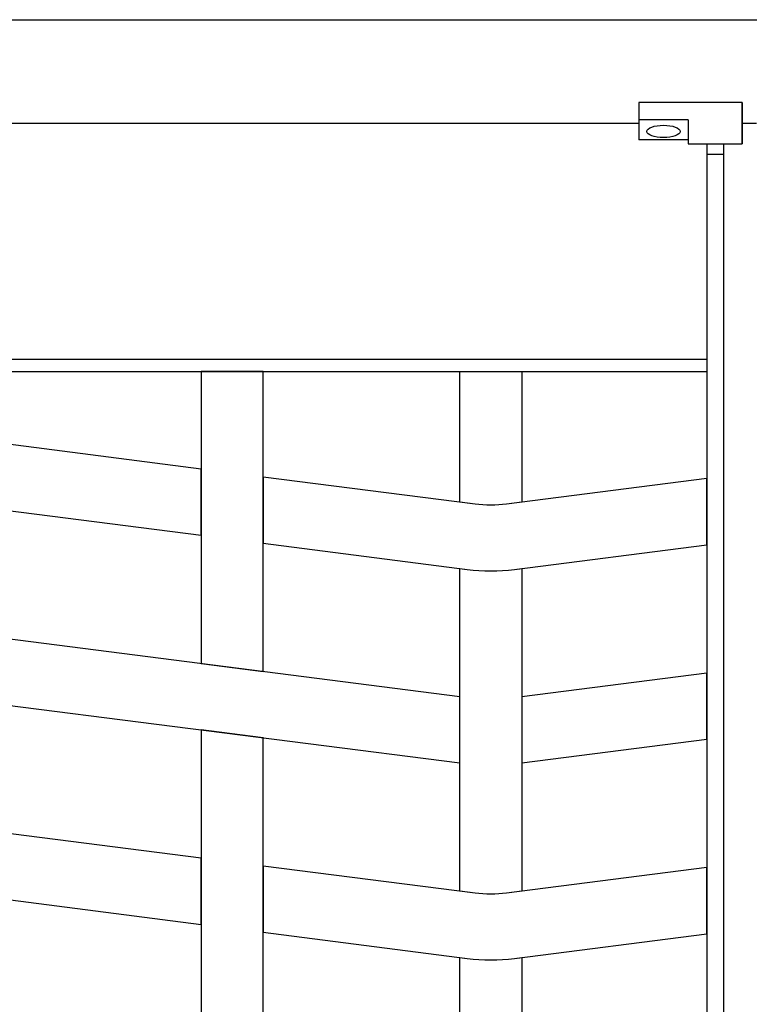
# Model space of a CAD drawing. Extents: x 1360.7 to 1378.2, y 224.4 to 231.
# Drawn here: x 1367.2 to 1367.5, y 225.5 to 226 of the extents above; entities that cross this region are included whole.
import ezdxf

# ---------------------------------------------------------------- set-up
doc = ezdxf.new("R2010")
doc.units = 0
doc.header["$MEASUREMENT"] = 0
doc.layers.add('TRENZA', color=7, linetype='CONTINUOUS')

msp = doc.modelspace()

# ---------------------------------------------------------------- linework, layer by layer
at = {"layer": 'TRENZA', "color": 7, "ltscale": 5}
for p, q in [((1366.01116, 225.99222), (1367.53616, 225.99222)), ((1366.01116, 225.99222), (1367.53616, 225.99222)), ((1366.01116, 225.99222), (1367.53616, 225.99222)), ((1366.01116, 225.99222), (1367.53616, 225.99222)), ((1366.01116, 225.99222), (1367.53616, 225.99222)), ((1366.01116, 225.99222), (1367.53616, 225.99222)), ((1366.01116, 225.99222), (1367.53616, 225.99222)), ((1366.01116, 225.99222), (1367.53616, 225.99222)), ((1366.01116, 225.99222), (1367.53616, 225.99222)), ((1366.01116, 225.99222), (1367.53616, 225.99222)), ((1366.01116, 225.99222), (1367.53616, 225.99222)), ((1366.01116, 225.99222), (1367.53616, 225.99222)), ((1367.51116, 225.99222), (1369.03616, 225.99222)), ((1367.51116, 225.99222), (1369.03616, 225.99222)), ((1367.51116, 225.99222), (1369.03616, 225.99222)), ((1367.51116, 225.99222), (1369.03616, 225.99222)), ((1367.51116, 225.99222), (1369.03616, 225.99222)), ((1367.51116, 225.99222), (1369.03616, 225.99222)), ((1367.51116, 225.99222), (1369.03616, 225.99222)), ((1367.51116, 225.99222), (1369.03616, 225.99222)), ((1367.51116, 225.99222), (1369.03616, 225.99222)), ((1367.51116, 225.99222), (1369.03616, 225.99222)), ((1367.51116, 225.99222), (1369.03616, 225.99222)), ((1367.51116, 225.99222), (1369.03616, 225.99222)), ((1367.47016, 225.95222), (1367.47016, 225.93422)), ((1367.47016, 225.95222), (1367.47016, 225.93422)), ((1367.52016, 225.95222), (1367.47016, 225.95222)), ((1367.52016, 225.95222), (1367.47016, 225.95222)), ((1367.47016, 225.95222), (1367.47016, 225.93422)), ((1367.47016, 225.95222), (1367.47016, 225.93422)), ((1367.52016, 225.95222), (1367.47016, 225.95222)), ((1367.47016, 225.95222), (1367.47016, 225.93422)), ((1367.47016, 225.95222), (1367.47016, 225.93422)), ((1367.52016, 225.95222), (1367.47016, 225.95222)), ((1367.47016, 225.95222), (1367.47016, 225.93422)), ((1367.47016, 225.95222), (1367.47016, 225.93422)), ((1367.52016, 225.95222), (1367.47016, 225.95222)), ((1367.47016, 225.95222), (1367.47016, 225.93422)), ((1367.47016, 225.95222), (1367.47016, 225.93422)), ((1367.52016, 225.95222), (1367.47016, 225.95222)), ((1367.47016, 225.95222), (1367.47016, 225.93422)), ((1367.47016, 225.95222), (1367.47016, 225.93422)), ((1367.52016, 225.95222), (1367.47016, 225.95222)), ((1367.47016, 225.95222), (1367.47016, 225.93422)), ((1367.47016, 225.95222), (1367.47016, 225.93422)), ((1367.52016, 225.95222), (1367.47016, 225.95222)), ((1367.47016, 225.95222), (1367.47016, 225.93422)), ((1367.47016, 225.95222), (1367.47016, 225.93422)), ((1367.52016, 225.95222), (1367.47016, 225.95222)), ((1367.47016, 225.95222), (1367.47016, 225.93422)), ((1367.47016, 225.95222), (1367.47016, 225.93422)), ((1367.52016, 225.95222), (1367.47016, 225.95222)), ((1367.47016, 225.95222), (1367.47016, 225.93422)), ((1367.47016, 225.95222), (1367.47016, 225.93422)), ((1367.52016, 225.95222), (1367.47016, 225.95222)), ((1367.47016, 225.95222), (1367.47016, 225.93422)), ((1367.47016, 225.95222), (1367.47016, 225.93422)), ((1367.52016, 225.95222), (1367.47016, 225.95222)), ((1367.47016, 225.95222), (1367.47016, 225.93422)), ((1367.47016, 225.95222), (1367.47016, 225.93422)), ((1367.52016, 225.95222), (1367.52016, 225.93222)), ((1367.52016, 225.93222), (1367.52016, 225.95222)), ((1367.52016, 225.93222), (1367.52016, 225.95222)), ((1367.52016, 225.95222), (1367.52016, 225.93222)), ((1367.52016, 225.93222), (1367.52016, 225.95222)), ((1367.52016, 225.95222), (1367.52016, 225.93222)), ((1367.52016, 225.93222), (1367.52016, 225.95222)), ((1367.52016, 225.95222), (1367.52016, 225.93222)), ((1367.52016, 225.93222), (1367.52016, 225.95222)), ((1367.52016, 225.95222), (1367.52016, 225.93222)), ((1367.52016, 225.93222), (1367.52016, 225.95222)), ((1367.52016, 225.95222), (1367.52016, 225.93222)), ((1367.52016, 225.93222), (1367.52016, 225.95222)), ((1367.52016, 225.95222), (1367.52016, 225.93222)), ((1367.52016, 225.93222), (1367.52016, 225.95222)), ((1367.52016, 225.95222), (1367.52016, 225.93222)), ((1367.52016, 225.93222), (1367.52016, 225.95222)), ((1367.52016, 225.95222), (1367.52016, 225.93222)), ((1367.52016, 225.93222), (1367.52016, 225.95222)), ((1367.52016, 225.95222), (1367.52016, 225.93222)), ((1367.52016, 225.93222), (1367.52016, 225.95222)), ((1367.52016, 225.95222), (1367.52016, 225.93222)), ((1367.52016, 225.93222), (1367.52016, 225.95222)), ((1367.52016, 225.95222), (1367.52016, 225.93222)), ((1367.49416, 225.94376), (1367.47016, 225.94376)), ((1367.49416, 225.94376), (1367.47016, 225.94376)), ((1367.49416, 225.94376), (1367.47016, 225.94376)), ((1367.49416, 225.94376), (1367.47016, 225.94376)), ((1367.49416, 225.94376), (1367.47016, 225.94376)), ((1367.49416, 225.94376), (1367.47016, 225.94376)), ((1367.49416, 225.94376), (1367.47016, 225.94376)), ((1367.49416, 225.94376), (1367.47016, 225.94376)), ((1367.49416, 225.94376), (1367.47016, 225.94376)), ((1367.49416, 225.94376), (1367.47016, 225.94376)), ((1367.49416, 225.94376), (1367.47016, 225.94376)), ((1367.49416, 225.94376), (1367.47016, 225.94376)), ((1367.49416, 225.94376), (1367.49416, 225.93222)), ((1367.49416, 225.94376), (1367.49416, 225.93222)), ((1367.49416, 225.94376), (1367.49416, 225.93222)), ((1367.49416, 225.94376), (1367.49416, 225.93222)), ((1367.49416, 225.94376), (1367.49416, 225.93222)), ((1367.49416, 225.94376), (1367.49416, 225.93222)), ((1367.49416, 225.94376), (1367.49416, 225.93222)), ((1367.49416, 225.94376), (1367.49416, 225.93222)), ((1367.49416, 225.94376), (1367.49416, 225.93222)), ((1367.49416, 225.94376), (1367.49416, 225.93222)), ((1367.49416, 225.94376), (1367.49416, 225.93222)), ((1367.49416, 225.94376), (1367.49416, 225.93222)), ((1366.07716, 225.94222), (1367.47016, 225.94222)), ((1366.07716, 225.94222), (1367.47016, 225.94222)), ((1366.07716, 225.94222), (1367.47016, 225.94222)), ((1366.07716, 225.94222), (1367.47016, 225.94222)), ((1366.07716, 225.94222), (1367.47016, 225.94222)), ((1366.07716, 225.94222), (1367.47016, 225.94222)), ((1366.07716, 225.94222), (1367.47016, 225.94222)), ((1366.07716, 225.94222), (1367.47016, 225.94222)), ((1366.07716, 225.94222), (1367.47016, 225.94222)), ((1366.07716, 225.94222), (1367.47016, 225.94222)), ((1366.07716, 225.94222), (1367.47016, 225.94222)), ((1366.07716, 225.94222), (1367.47016, 225.94222)), ((1367.52016, 225.94222), (1367.52716, 225.94222)), ((1367.52016, 225.94222), (1367.52716, 225.94222)), ((1367.52016, 225.94222), (1367.52716, 225.94222)), ((1367.52016, 225.94222), (1367.52716, 225.94222)), ((1367.52016, 225.94222), (1367.52716, 225.94222)), ((1367.52016, 225.94222), (1367.52716, 225.94222)), ((1367.52016, 225.94222), (1367.52716, 225.94222)), ((1367.52016, 225.94222), (1367.52716, 225.94222)), ((1367.52016, 225.94222), (1367.52716, 225.94222)), ((1367.49416, 225.93422), (1367.47016, 225.93422)), ((1367.49416, 225.93422), (1367.47016, 225.93422)), ((1367.49416, 225.93422), (1367.47016, 225.93422)), ((1367.49416, 225.93422), (1367.47016, 225.93422)), ((1367.49416, 225.93422), (1367.47016, 225.93422)), ((1367.49416, 225.93422), (1367.47016, 225.93422)), ((1367.49416, 225.93422), (1367.47016, 225.93422)), ((1367.49416, 225.93422), (1367.47016, 225.93422)), ((1367.49416, 225.93422), (1367.47016, 225.93422)), ((1367.49416, 225.93422), (1367.47016, 225.93422)), ((1367.49416, 225.93422), (1367.47016, 225.93422)), ((1367.49416, 225.93422), (1367.47016, 225.93422)), ((1367.49416, 225.93222), (1367.52016, 225.93222)), ((1367.49416, 225.93222), (1367.52016, 225.93222)), ((1367.49416, 225.93222), (1367.52016, 225.93222)), ((1367.49416, 225.93222), (1367.52016, 225.93222)), ((1367.49416, 225.93222), (1367.52016, 225.93222)), ((1367.49416, 225.93222), (1367.52016, 225.93222)), ((1367.49416, 225.93222), (1367.52016, 225.93222)), ((1367.49416, 225.93222), (1367.52016, 225.93222)), ((1367.49416, 225.93222), (1367.52016, 225.93222)), ((1367.49416, 225.93222), (1367.52016, 225.93222)), ((1367.49416, 225.93222), (1367.52016, 225.93222)), ((1367.49416, 225.93222), (1367.52016, 225.93222)), ((1367.50316, 225.93222), (1367.50316, 225.01022)), ((1367.50316, 225.93222), (1367.50316, 225.01022)), ((1367.50316, 225.93222), (1367.50316, 225.01022)), ((1367.50316, 225.93222), (1367.50316, 225.01022)), ((1367.50316, 225.93222), (1367.50316, 225.01022)), ((1367.50316, 225.93222), (1367.50316, 225.01022)), ((1367.50316, 225.93222), (1367.50316, 225.01022)), ((1367.50316, 225.93222), (1367.50316, 225.01022)), ((1367.50316, 225.93222), (1367.50316, 225.01022)), ((1367.50316, 225.93222), (1367.50316, 225.01022)), ((1367.50316, 225.93222), (1367.50316, 225.01022)), ((1367.50316, 225.93222), (1367.50316, 225.01022)), ((1367.51116, 225.93222), (1367.51116, 225.01022)), ((1367.51116, 225.93222), (1367.51116, 225.01022)), ((1367.51116, 225.93222), (1367.51116, 225.01022)), ((1367.51116, 225.93222), (1367.51116, 225.01022)), ((1367.51116, 225.93222), (1367.51116, 225.01022)), ((1367.51116, 225.93222), (1367.51116, 225.01022)), ((1367.51116, 225.93222), (1367.51116, 225.01022)), ((1367.51116, 225.93222), (1367.51116, 225.01022)), ((1367.51116, 225.93222), (1367.51116, 225.01022)), ((1367.51116, 225.93222), (1367.51116, 225.01022)), ((1367.51116, 225.93222), (1367.51116, 225.01022)), ((1367.51116, 225.93222), (1367.51116, 225.01022)), ((1367.50316, 225.92722), (1367.51116, 225.92722)), ((1367.50316, 225.92722), (1367.51116, 225.92722)), ((1367.50316, 225.92722), (1367.51116, 225.92722)), ((1367.50316, 225.92722), (1367.51116, 225.92722)), ((1367.50316, 225.92722), (1367.51116, 225.92722)), ((1367.50316, 225.92722), (1367.51116, 225.92722)), ((1367.50316, 225.92722), (1367.51116, 225.92722)), ((1367.50316, 225.92722), (1367.51116, 225.92722)), ((1367.50316, 225.92722), (1367.51116, 225.92722)), ((1367.50316, 225.92722), (1367.51116, 225.92722)), ((1367.50316, 225.92722), (1367.51116, 225.92722)), ((1367.50316, 225.92722), (1367.51116, 225.92722)), ((1366.04416, 225.82822), (1367.50316, 225.82822)), ((1366.04416, 225.82822), (1367.50316, 225.82822)), ((1366.04416, 225.82822), (1367.50316, 225.82822)), ((1366.04416, 225.82822), (1367.50316, 225.82822)), ((1366.04416, 225.82822), (1367.50316, 225.82822)), ((1366.04416, 225.82822), (1367.50316, 225.82822)), ((1366.04416, 225.82822), (1367.50316, 225.82822)), ((1366.04416, 225.82822), (1367.50316, 225.82822)), ((1366.04416, 225.82822), (1367.50316, 225.82822)), ((1366.04416, 225.82822), (1367.50316, 225.82822)), ((1366.04416, 225.82822), (1367.50316, 225.82822)), ((1366.04416, 225.82822), (1367.50316, 225.82822)), ((1366.04416, 225.82222), (1367.50316, 225.82222)), ((1366.04416, 225.82222), (1367.50316, 225.82222)), ((1366.04416, 225.82222), (1367.50316, 225.82222)), ((1366.04416, 225.82222), (1367.50316, 225.82222)), ((1366.04416, 225.82222), (1367.50316, 225.82222)), ((1366.04416, 225.82222), (1367.50316, 225.82222)), ((1366.04416, 225.82222), (1367.50316, 225.82222)), ((1366.04416, 225.82222), (1367.50316, 225.82222)), ((1366.04416, 225.82222), (1367.50316, 225.82222)), ((1366.04416, 225.82222), (1367.50316, 225.82222)), ((1366.04416, 225.82222), (1367.50316, 225.82222)), ((1366.04416, 225.82222), (1367.50316, 225.82222))]:
    msp.add_line(p, q, dxfattribs=at)
for points in [[(1367.25866, 225.82222), (1367.25866, 225.68106), (1367.28866, 225.67722), (1367.28866, 225.82222), (1367.25866, 225.82222)], [(1367.25866, 225.82222), (1367.25866, 225.68106), (1367.28866, 225.67722), (1367.28866, 225.82222), (1367.25866, 225.82222)], [(1367.25866, 225.82222), (1367.25866, 225.68106), (1367.28866, 225.67722), (1367.28866, 225.82222), (1367.25866, 225.82222)], [(1367.25866, 225.82222), (1367.25866, 225.68106), (1367.28866, 225.67722), (1367.28866, 225.82222), (1367.25866, 225.82222)], [(1367.25866, 225.82222), (1367.25866, 225.68106), (1367.28866, 225.67722), (1367.28866, 225.82222), (1367.25866, 225.82222)], [(1367.25866, 225.82222), (1367.25866, 225.68106), (1367.28866, 225.67722), (1367.28866, 225.82222), (1367.25866, 225.82222)], [(1367.25866, 225.82222), (1367.25866, 225.68106), (1367.28866, 225.67722), (1367.28866, 225.82222), (1367.25866, 225.82222)], [(1367.25866, 225.82222), (1367.25866, 225.68106), (1367.28866, 225.67722), (1367.28866, 225.82222), (1367.25866, 225.82222)], [(1367.25866, 225.82222), (1367.25866, 225.68106), (1367.28866, 225.67722), (1367.28866, 225.82222), (1367.25866, 225.82222)], [(1367.25866, 225.82222), (1367.25866, 225.68106), (1367.28866, 225.67722), (1367.28866, 225.82222), (1367.25866, 225.82222)], [(1367.25866, 225.82222), (1367.25866, 225.68106), (1367.28866, 225.67722), (1367.28866, 225.82222), (1367.25866, 225.82222)], [(1367.25866, 225.82222), (1367.25866, 225.68106), (1367.28866, 225.67722), (1367.28866, 225.82222), (1367.25866, 225.82222)], [(1367.50316, 225.67652), (1367.41366, 225.66506), (1367.41366, 225.63306), (1367.50316, 225.64452), (1367.50316, 225.67652)], [(1367.50316, 225.67652), (1367.41366, 225.66506), (1367.41366, 225.63306), (1367.50316, 225.64452), (1367.50316, 225.67652)], [(1367.50316, 225.67652), (1367.41366, 225.66506), (1367.41366, 225.63306), (1367.50316, 225.64452), (1367.50316, 225.67652)], [(1367.50316, 225.67652), (1367.41366, 225.66506), (1367.41366, 225.63306), (1367.50316, 225.64452), (1367.50316, 225.67652)], [(1367.50316, 225.67652), (1367.41366, 225.66506), (1367.41366, 225.63306), (1367.50316, 225.64452), (1367.50316, 225.67652)], [(1367.50316, 225.67652), (1367.41366, 225.66506), (1367.41366, 225.63306), (1367.50316, 225.64452), (1367.50316, 225.67652)], [(1367.50316, 225.67652), (1367.41366, 225.66506), (1367.41366, 225.63306), (1367.50316, 225.64452), (1367.50316, 225.67652)], [(1367.50316, 225.67652), (1367.41366, 225.66506), (1367.41366, 225.63306), (1367.50316, 225.64452), (1367.50316, 225.67652)], [(1367.50316, 225.67652), (1367.41366, 225.66506), (1367.41366, 225.63306), (1367.50316, 225.64452), (1367.50316, 225.67652)], [(1367.50316, 225.67652), (1367.41366, 225.66506), (1367.41366, 225.63306), (1367.50316, 225.64452), (1367.50316, 225.67652)], [(1367.50316, 225.67652), (1367.41366, 225.66506), (1367.41366, 225.63306), (1367.50316, 225.64452), (1367.50316, 225.67652)], [(1367.50316, 225.67652), (1367.41366, 225.66506), (1367.41366, 225.63306), (1367.50316, 225.64452), (1367.50316, 225.67652)], [(1367.28866, 225.48922), (1367.28866, 225.64522), (1367.25866, 225.64906), (1367.25866, 225.49306)], [(1367.28866, 225.48922), (1367.28866, 225.64522), (1367.25866, 225.64906), (1367.25866, 225.49306)], [(1367.28866, 225.48922), (1367.28866, 225.64522), (1367.25866, 225.64906), (1367.25866, 225.49306)], [(1367.28866, 225.48922), (1367.28866, 225.64522), (1367.25866, 225.64906), (1367.25866, 225.49306)], [(1367.28866, 225.48922), (1367.28866, 225.64522), (1367.25866, 225.64906), (1367.25866, 225.49306)], [(1367.28866, 225.48922), (1367.28866, 225.64522), (1367.25866, 225.64906), (1367.25866, 225.49306)], [(1367.28866, 225.48922), (1367.28866, 225.64522), (1367.25866, 225.64906), (1367.25866, 225.49306)], [(1367.28866, 225.48922), (1367.28866, 225.64522), (1367.25866, 225.64906), (1367.25866, 225.49306)], [(1367.28866, 225.48922), (1367.28866, 225.64522), (1367.25866, 225.64906), (1367.25866, 225.49306)], [(1367.28866, 225.48922), (1367.28866, 225.64522), (1367.25866, 225.64906), (1367.25866, 225.49306)], [(1367.28866, 225.48922), (1367.28866, 225.64522), (1367.25866, 225.64906), (1367.25866, 225.49306)], [(1367.28866, 225.48922), (1367.28866, 225.64522), (1367.25866, 225.64906), (1367.25866, 225.49306)]]:
    msp.add_lwpolyline(points, dxfattribs=at)
for points in [[(1367.38366, 225.82222), (1367.41366, 225.82222), (1367.41366, 225.75906), (1367.40627, 225.75812, -0.06374), (1367.39104, 225.75812), (1367.38366, 225.75906), (1367.38366, 225.82222)], [(1367.38366, 225.82222), (1367.41366, 225.82222), (1367.41366, 225.75906), (1367.40627, 225.75812, -0.06374), (1367.39104, 225.75812), (1367.38366, 225.75906), (1367.38366, 225.82222)], [(1367.38366, 225.82222), (1367.41366, 225.82222), (1367.41366, 225.75906), (1367.40627, 225.75812, -0.06374), (1367.39104, 225.75812), (1367.38366, 225.75906), (1367.38366, 225.82222)], [(1367.38366, 225.82222), (1367.41366, 225.82222), (1367.41366, 225.75906), (1367.40627, 225.75812, -0.06374), (1367.39104, 225.75812), (1367.38366, 225.75906), (1367.38366, 225.82222)], [(1367.38366, 225.82222), (1367.41366, 225.82222), (1367.41366, 225.75906), (1367.40627, 225.75812, -0.06374), (1367.39104, 225.75812), (1367.38366, 225.75906), (1367.38366, 225.82222)], [(1367.38366, 225.82222), (1367.41366, 225.82222), (1367.41366, 225.75906), (1367.40627, 225.75812, -0.06374), (1367.39104, 225.75812), (1367.38366, 225.75906), (1367.38366, 225.82222)], [(1367.38366, 225.82222), (1367.41366, 225.82222), (1367.41366, 225.75906), (1367.40627, 225.75812, -0.06374), (1367.39104, 225.75812), (1367.38366, 225.75906), (1367.38366, 225.82222)], [(1367.38366, 225.82222), (1367.41366, 225.82222), (1367.41366, 225.75906), (1367.40627, 225.75812, -0.06374), (1367.39104, 225.75812), (1367.38366, 225.75906), (1367.38366, 225.82222)], [(1367.38366, 225.82222), (1367.41366, 225.82222), (1367.41366, 225.75906), (1367.40627, 225.75812, -0.06374), (1367.39104, 225.75812), (1367.38366, 225.75906), (1367.38366, 225.82222)], [(1367.38366, 225.82222), (1367.41366, 225.82222), (1367.41366, 225.75906), (1367.40627, 225.75812, -0.06374), (1367.39104, 225.75812), (1367.38366, 225.75906), (1367.38366, 225.82222)], [(1367.38366, 225.82222), (1367.41366, 225.82222), (1367.41366, 225.75906), (1367.40627, 225.75812, -0.06374), (1367.39104, 225.75812), (1367.38366, 225.75906), (1367.38366, 225.82222)], [(1367.38366, 225.82222), (1367.41366, 225.82222), (1367.41366, 225.75906), (1367.40627, 225.75812, -0.06374), (1367.39104, 225.75812), (1367.38366, 225.75906), (1367.38366, 225.82222)], [(1367.50316, 225.77052), (1367.40627, 225.75812, -0.06374), (1367.39104, 225.75812), (1367.28866, 225.77122), (1367.28866, 225.73922), (1367.38723, 225.72661, 0.06374), (1367.41008, 225.72661), (1367.50316, 225.73852), (1367.50316, 225.77052)], [(1367.50316, 225.77052), (1367.40627, 225.75812, -0.06374), (1367.39104, 225.75812), (1367.28866, 225.77122), (1367.28866, 225.73922), (1367.38723, 225.72661, 0.06374), (1367.41008, 225.72661), (1367.50316, 225.73852), (1367.50316, 225.77052)], [(1367.50316, 225.77052), (1367.40627, 225.75812, -0.06374), (1367.39104, 225.75812), (1367.28866, 225.77122), (1367.28866, 225.73922), (1367.38723, 225.72661, 0.06374), (1367.41008, 225.72661), (1367.50316, 225.73852), (1367.50316, 225.77052)], [(1367.50316, 225.77052), (1367.40627, 225.75812, -0.06374), (1367.39104, 225.75812), (1367.28866, 225.77122), (1367.28866, 225.73922), (1367.38723, 225.72661, 0.06374), (1367.41008, 225.72661), (1367.50316, 225.73852), (1367.50316, 225.77052)], [(1367.50316, 225.77052), (1367.40627, 225.75812, -0.06374), (1367.39104, 225.75812), (1367.28866, 225.77122), (1367.28866, 225.73922), (1367.38723, 225.72661, 0.06374), (1367.41008, 225.72661), (1367.50316, 225.73852), (1367.50316, 225.77052)], [(1367.50316, 225.77052), (1367.40627, 225.75812, -0.06374), (1367.39104, 225.75812), (1367.28866, 225.77122), (1367.28866, 225.73922), (1367.38723, 225.72661, 0.06374), (1367.41008, 225.72661), (1367.50316, 225.73852), (1367.50316, 225.77052)], [(1367.50316, 225.77052), (1367.40627, 225.75812, -0.06374), (1367.39104, 225.75812), (1367.28866, 225.77122), (1367.28866, 225.73922), (1367.38723, 225.72661, 0.06374), (1367.41008, 225.72661), (1367.50316, 225.73852), (1367.50316, 225.77052)], [(1367.50316, 225.77052), (1367.40627, 225.75812, -0.06374), (1367.39104, 225.75812), (1367.28866, 225.77122), (1367.28866, 225.73922), (1367.38723, 225.72661, 0.06374), (1367.41008, 225.72661), (1367.50316, 225.73852), (1367.50316, 225.77052)], [(1367.50316, 225.77052), (1367.40627, 225.75812, -0.06374), (1367.39104, 225.75812), (1367.28866, 225.77122), (1367.28866, 225.73922), (1367.38723, 225.72661, 0.06374), (1367.41008, 225.72661), (1367.50316, 225.73852), (1367.50316, 225.77052)], [(1367.50316, 225.77052), (1367.40627, 225.75812, -0.06374), (1367.39104, 225.75812), (1367.28866, 225.77122), (1367.28866, 225.73922), (1367.38723, 225.72661, 0.06374), (1367.41008, 225.72661), (1367.50316, 225.73852), (1367.50316, 225.77052)], [(1367.50316, 225.77052), (1367.40627, 225.75812, -0.06374), (1367.39104, 225.75812), (1367.28866, 225.77122), (1367.28866, 225.73922), (1367.38723, 225.72661, 0.06374), (1367.41008, 225.72661), (1367.50316, 225.73852), (1367.50316, 225.77052)], [(1367.50316, 225.77052), (1367.40627, 225.75812, -0.06374), (1367.39104, 225.75812), (1367.28866, 225.77122), (1367.28866, 225.73922), (1367.38723, 225.72661, 0.06374), (1367.41008, 225.72661), (1367.50316, 225.73852), (1367.50316, 225.77052)], [(1367.50316, 225.58252), (1367.40627, 225.57012, -0.06374), (1367.39104, 225.57012), (1367.28866, 225.58322), (1367.28866, 225.55122), (1367.38723, 225.53861, 0.06374), (1367.41008, 225.53861), (1367.50316, 225.55052), (1367.50316, 225.58252)], [(1367.50316, 225.58252), (1367.40627, 225.57012, -0.06374), (1367.39104, 225.57012), (1367.28866, 225.58322), (1367.28866, 225.55122), (1367.38723, 225.53861, 0.06374), (1367.41008, 225.53861), (1367.50316, 225.55052), (1367.50316, 225.58252)], [(1367.50316, 225.58252), (1367.40627, 225.57012, -0.06374), (1367.39104, 225.57012), (1367.28866, 225.58322), (1367.28866, 225.55122), (1367.38723, 225.53861, 0.06374), (1367.41008, 225.53861), (1367.50316, 225.55052), (1367.50316, 225.58252)], [(1367.50316, 225.58252), (1367.40627, 225.57012, -0.06374), (1367.39104, 225.57012), (1367.28866, 225.58322), (1367.28866, 225.55122), (1367.38723, 225.53861, 0.06374), (1367.41008, 225.53861), (1367.50316, 225.55052), (1367.50316, 225.58252)], [(1367.50316, 225.58252), (1367.40627, 225.57012, -0.06374), (1367.39104, 225.57012), (1367.28866, 225.58322), (1367.28866, 225.55122), (1367.38723, 225.53861, 0.06374), (1367.41008, 225.53861), (1367.50316, 225.55052), (1367.50316, 225.58252)], [(1367.50316, 225.58252), (1367.40627, 225.57012, -0.06374), (1367.39104, 225.57012), (1367.28866, 225.58322), (1367.28866, 225.55122), (1367.38723, 225.53861, 0.06374), (1367.41008, 225.53861), (1367.50316, 225.55052), (1367.50316, 225.58252)], [(1367.50316, 225.58252), (1367.40627, 225.57012, -0.06374), (1367.39104, 225.57012), (1367.28866, 225.58322), (1367.28866, 225.55122), (1367.38723, 225.53861, 0.06374), (1367.41008, 225.53861), (1367.50316, 225.55052), (1367.50316, 225.58252)], [(1367.50316, 225.58252), (1367.40627, 225.57012, -0.06374), (1367.39104, 225.57012), (1367.28866, 225.58322), (1367.28866, 225.55122), (1367.38723, 225.53861, 0.06374), (1367.41008, 225.53861), (1367.50316, 225.55052), (1367.50316, 225.58252)], [(1367.50316, 225.58252), (1367.40627, 225.57012, -0.06374), (1367.39104, 225.57012), (1367.28866, 225.58322), (1367.28866, 225.55122), (1367.38723, 225.53861, 0.06374), (1367.41008, 225.53861), (1367.50316, 225.55052), (1367.50316, 225.58252)], [(1367.50316, 225.58252), (1367.40627, 225.57012, -0.06374), (1367.39104, 225.57012), (1367.28866, 225.58322), (1367.28866, 225.55122), (1367.38723, 225.53861, 0.06374), (1367.41008, 225.53861), (1367.50316, 225.55052), (1367.50316, 225.58252)], [(1367.50316, 225.58252), (1367.40627, 225.57012, -0.06374), (1367.39104, 225.57012), (1367.28866, 225.58322), (1367.28866, 225.55122), (1367.38723, 225.53861, 0.06374), (1367.41008, 225.53861), (1367.50316, 225.55052), (1367.50316, 225.58252)], [(1367.50316, 225.58252), (1367.40627, 225.57012, -0.06374), (1367.39104, 225.57012), (1367.28866, 225.58322), (1367.28866, 225.55122), (1367.38723, 225.53861, 0.06374), (1367.41008, 225.53861), (1367.50316, 225.55052), (1367.50316, 225.58252)], [(1367.41366, 225.12222), (1367.38366, 225.12222), (1367.38366, 225.53906), (1367.38723, 225.53861, 0.06374), (1367.41008, 225.53861), (1367.41366, 225.53906), (1367.41366, 225.12222)], [(1367.41366, 225.12222), (1367.38366, 225.12222), (1367.38366, 225.53906), (1367.38723, 225.53861, 0.06374), (1367.41008, 225.53861), (1367.41366, 225.53906), (1367.41366, 225.12222)], [(1367.41366, 225.12222), (1367.38366, 225.12222), (1367.38366, 225.53906), (1367.38723, 225.53861, 0.06374), (1367.41008, 225.53861), (1367.41366, 225.53906), (1367.41366, 225.12222)], [(1367.41366, 225.12222), (1367.38366, 225.12222), (1367.38366, 225.53906), (1367.38723, 225.53861, 0.06374), (1367.41008, 225.53861), (1367.41366, 225.53906), (1367.41366, 225.12222)], [(1367.41366, 225.12222), (1367.38366, 225.12222), (1367.38366, 225.53906), (1367.38723, 225.53861, 0.06374), (1367.41008, 225.53861), (1367.41366, 225.53906), (1367.41366, 225.12222)], [(1367.41366, 225.12222), (1367.38366, 225.12222), (1367.38366, 225.53906), (1367.38723, 225.53861, 0.06374), (1367.41008, 225.53861), (1367.41366, 225.53906), (1367.41366, 225.12222)], [(1367.41366, 225.12222), (1367.38366, 225.12222), (1367.38366, 225.53906), (1367.38723, 225.53861, 0.06374), (1367.41008, 225.53861), (1367.41366, 225.53906), (1367.41366, 225.12222)], [(1367.41366, 225.12222), (1367.38366, 225.12222), (1367.38366, 225.53906), (1367.38723, 225.53861, 0.06374), (1367.41008, 225.53861), (1367.41366, 225.53906), (1367.41366, 225.12222)], [(1367.41366, 225.12222), (1367.38366, 225.12222), (1367.38366, 225.53906), (1367.38723, 225.53861, 0.06374), (1367.41008, 225.53861), (1367.41366, 225.53906), (1367.41366, 225.12222)], [(1367.41366, 225.12222), (1367.38366, 225.12222), (1367.38366, 225.53906), (1367.38723, 225.53861, 0.06374), (1367.41008, 225.53861), (1367.41366, 225.53906), (1367.41366, 225.12222)], [(1367.41366, 225.12222), (1367.38366, 225.12222), (1367.38366, 225.53906), (1367.38723, 225.53861, 0.06374), (1367.41008, 225.53861), (1367.41366, 225.53906), (1367.41366, 225.12222)], [(1367.41366, 225.12222), (1367.38366, 225.12222), (1367.38366, 225.53906), (1367.38723, 225.53861, 0.06374), (1367.41008, 225.53861), (1367.41366, 225.53906), (1367.41366, 225.12222)]]:
    msp.add_lwpolyline(points, format="xyb", dxfattribs=at)
for points in [[(1367.03866, 225.74306), (1367.14104, 225.75617, -0.06374), (1367.15627, 225.75617), (1367.25866, 225.74306), (1367.25866, 225.77506), (1367.16008, 225.78768, 0.06374), (1367.13723, 225.78768), (1367.03866, 225.77506)], [(1367.03866, 225.74306), (1367.14104, 225.75617, -0.06374), (1367.15627, 225.75617), (1367.25866, 225.74306), (1367.25866, 225.77506), (1367.16008, 225.78768, 0.06374), (1367.13723, 225.78768), (1367.03866, 225.77506)], [(1367.03866, 225.74306), (1367.14104, 225.75617, -0.06374), (1367.15627, 225.75617), (1367.25866, 225.74306), (1367.25866, 225.77506), (1367.16008, 225.78768, 0.06374), (1367.13723, 225.78768), (1367.03866, 225.77506)], [(1367.03866, 225.74306), (1367.14104, 225.75617, -0.06374), (1367.15627, 225.75617), (1367.25866, 225.74306), (1367.25866, 225.77506), (1367.16008, 225.78768, 0.06374), (1367.13723, 225.78768), (1367.03866, 225.77506)], [(1367.03866, 225.74306), (1367.14104, 225.75617, -0.06374), (1367.15627, 225.75617), (1367.25866, 225.74306), (1367.25866, 225.77506), (1367.16008, 225.78768, 0.06374), (1367.13723, 225.78768), (1367.03866, 225.77506)], [(1367.03866, 225.74306), (1367.14104, 225.75617, -0.06374), (1367.15627, 225.75617), (1367.25866, 225.74306), (1367.25866, 225.77506), (1367.16008, 225.78768, 0.06374), (1367.13723, 225.78768), (1367.03866, 225.77506)], [(1367.03866, 225.74306), (1367.14104, 225.75617, -0.06374), (1367.15627, 225.75617), (1367.25866, 225.74306), (1367.25866, 225.77506), (1367.16008, 225.78768, 0.06374), (1367.13723, 225.78768), (1367.03866, 225.77506)], [(1367.03866, 225.74306), (1367.14104, 225.75617, -0.06374), (1367.15627, 225.75617), (1367.25866, 225.74306), (1367.25866, 225.77506), (1367.16008, 225.78768, 0.06374), (1367.13723, 225.78768), (1367.03866, 225.77506)], [(1367.03866, 225.74306), (1367.14104, 225.75617, -0.06374), (1367.15627, 225.75617), (1367.25866, 225.74306), (1367.25866, 225.77506), (1367.16008, 225.78768, 0.06374), (1367.13723, 225.78768), (1367.03866, 225.77506)], [(1367.03866, 225.74306), (1367.14104, 225.75617, -0.06374), (1367.15627, 225.75617), (1367.25866, 225.74306), (1367.25866, 225.77506), (1367.16008, 225.78768, 0.06374), (1367.13723, 225.78768), (1367.03866, 225.77506)], [(1367.03866, 225.74306), (1367.14104, 225.75617, -0.06374), (1367.15627, 225.75617), (1367.25866, 225.74306), (1367.25866, 225.77506), (1367.16008, 225.78768, 0.06374), (1367.13723, 225.78768), (1367.03866, 225.77506)], [(1367.03866, 225.74306), (1367.14104, 225.75617, -0.06374), (1367.15627, 225.75617), (1367.25866, 225.74306), (1367.25866, 225.77506), (1367.16008, 225.78768, 0.06374), (1367.13723, 225.78768), (1367.03866, 225.77506)], [(1367.38366, 225.57106), (1367.38366, 225.72706), (1367.38723, 225.72661, 0.06374), (1367.41008, 225.72661), (1367.41366, 225.72706), (1367.41366, 225.57106), (1367.40627, 225.57012, -0.06374), (1367.39104, 225.57012)], [(1367.38366, 225.57106), (1367.38366, 225.72706), (1367.38723, 225.72661, 0.06374), (1367.41008, 225.72661), (1367.41366, 225.72706), (1367.41366, 225.57106), (1367.40627, 225.57012, -0.06374), (1367.39104, 225.57012)], [(1367.38366, 225.57106), (1367.38366, 225.72706), (1367.38723, 225.72661, 0.06374), (1367.41008, 225.72661), (1367.41366, 225.72706), (1367.41366, 225.57106), (1367.40627, 225.57012, -0.06374), (1367.39104, 225.57012)], [(1367.38366, 225.57106), (1367.38366, 225.72706), (1367.38723, 225.72661, 0.06374), (1367.41008, 225.72661), (1367.41366, 225.72706), (1367.41366, 225.57106), (1367.40627, 225.57012, -0.06374), (1367.39104, 225.57012)], [(1367.38366, 225.57106), (1367.38366, 225.72706), (1367.38723, 225.72661, 0.06374), (1367.41008, 225.72661), (1367.41366, 225.72706), (1367.41366, 225.57106), (1367.40627, 225.57012, -0.06374), (1367.39104, 225.57012)], [(1367.38366, 225.57106), (1367.38366, 225.72706), (1367.38723, 225.72661, 0.06374), (1367.41008, 225.72661), (1367.41366, 225.72706), (1367.41366, 225.57106), (1367.40627, 225.57012, -0.06374), (1367.39104, 225.57012)], [(1367.38366, 225.57106), (1367.38366, 225.72706), (1367.38723, 225.72661, 0.06374), (1367.41008, 225.72661), (1367.41366, 225.72706), (1367.41366, 225.57106), (1367.40627, 225.57012, -0.06374), (1367.39104, 225.57012)], [(1367.38366, 225.57106), (1367.38366, 225.72706), (1367.38723, 225.72661, 0.06374), (1367.41008, 225.72661), (1367.41366, 225.72706), (1367.41366, 225.57106), (1367.40627, 225.57012, -0.06374), (1367.39104, 225.57012)], [(1367.38366, 225.57106), (1367.38366, 225.72706), (1367.38723, 225.72661, 0.06374), (1367.41008, 225.72661), (1367.41366, 225.72706), (1367.41366, 225.57106), (1367.40627, 225.57012, -0.06374), (1367.39104, 225.57012)], [(1367.38366, 225.57106), (1367.38366, 225.72706), (1367.38723, 225.72661, 0.06374), (1367.41008, 225.72661), (1367.41366, 225.72706), (1367.41366, 225.57106), (1367.40627, 225.57012, -0.06374), (1367.39104, 225.57012)], [(1367.38366, 225.57106), (1367.38366, 225.72706), (1367.38723, 225.72661, 0.06374), (1367.41008, 225.72661), (1367.41366, 225.72706), (1367.41366, 225.57106), (1367.40627, 225.57012, -0.06374), (1367.39104, 225.57012)], [(1367.38366, 225.57106), (1367.38366, 225.72706), (1367.38723, 225.72661, 0.06374), (1367.41008, 225.72661), (1367.41366, 225.72706), (1367.41366, 225.57106), (1367.40627, 225.57012, -0.06374), (1367.39104, 225.57012)], [(1367.03866, 225.55506), (1367.14104, 225.56817, -0.06374), (1367.15627, 225.56817), (1367.25866, 225.55506), (1367.25866, 225.58706), (1367.16008, 225.59968, 0.06374), (1367.13723, 225.59968), (1367.03866, 225.58706)], [(1367.03866, 225.55506), (1367.14104, 225.56817, -0.06374), (1367.15627, 225.56817), (1367.25866, 225.55506), (1367.25866, 225.58706), (1367.16008, 225.59968, 0.06374), (1367.13723, 225.59968), (1367.03866, 225.58706)], [(1367.03866, 225.55506), (1367.14104, 225.56817, -0.06374), (1367.15627, 225.56817), (1367.25866, 225.55506), (1367.25866, 225.58706), (1367.16008, 225.59968, 0.06374), (1367.13723, 225.59968), (1367.03866, 225.58706)], [(1367.03866, 225.55506), (1367.14104, 225.56817, -0.06374), (1367.15627, 225.56817), (1367.25866, 225.55506), (1367.25866, 225.58706), (1367.16008, 225.59968, 0.06374), (1367.13723, 225.59968), (1367.03866, 225.58706)], [(1367.03866, 225.55506), (1367.14104, 225.56817, -0.06374), (1367.15627, 225.56817), (1367.25866, 225.55506), (1367.25866, 225.58706), (1367.16008, 225.59968, 0.06374), (1367.13723, 225.59968), (1367.03866, 225.58706)], [(1367.03866, 225.55506), (1367.14104, 225.56817, -0.06374), (1367.15627, 225.56817), (1367.25866, 225.55506), (1367.25866, 225.58706), (1367.16008, 225.59968, 0.06374), (1367.13723, 225.59968), (1367.03866, 225.58706)], [(1367.03866, 225.55506), (1367.14104, 225.56817, -0.06374), (1367.15627, 225.56817), (1367.25866, 225.55506), (1367.25866, 225.58706), (1367.16008, 225.59968, 0.06374), (1367.13723, 225.59968), (1367.03866, 225.58706)], [(1367.03866, 225.55506), (1367.14104, 225.56817, -0.06374), (1367.15627, 225.56817), (1367.25866, 225.55506), (1367.25866, 225.58706), (1367.16008, 225.59968, 0.06374), (1367.13723, 225.59968), (1367.03866, 225.58706)], [(1367.03866, 225.55506), (1367.14104, 225.56817, -0.06374), (1367.15627, 225.56817), (1367.25866, 225.55506), (1367.25866, 225.58706), (1367.16008, 225.59968, 0.06374), (1367.13723, 225.59968), (1367.03866, 225.58706)], [(1367.03866, 225.55506), (1367.14104, 225.56817, -0.06374), (1367.15627, 225.56817), (1367.25866, 225.55506), (1367.25866, 225.58706), (1367.16008, 225.59968, 0.06374), (1367.13723, 225.59968), (1367.03866, 225.58706)], [(1367.03866, 225.55506), (1367.14104, 225.56817, -0.06374), (1367.15627, 225.56817), (1367.25866, 225.55506), (1367.25866, 225.58706), (1367.16008, 225.59968, 0.06374), (1367.13723, 225.59968), (1367.03866, 225.58706)], [(1367.03866, 225.55506), (1367.14104, 225.56817, -0.06374), (1367.15627, 225.56817), (1367.25866, 225.55506), (1367.25866, 225.58706), (1367.16008, 225.59968, 0.06374), (1367.13723, 225.59968), (1367.03866, 225.58706)]]:
    msp.add_lwpolyline(points, format="xyb", close=True, dxfattribs=at)
msp.add_lwpolyline([(1367.16366, 225.66122), (1367.38366, 225.63306), (1367.38366, 225.66506), (1367.16366, 225.69322)], close=True, dxfattribs=at)
msp.add_lwpolyline([(1367.16366, 225.66122), (1367.38366, 225.63306), (1367.38366, 225.66506), (1367.16366, 225.69322)], close=True, dxfattribs=at)
msp.add_lwpolyline([(1367.16366, 225.66122), (1367.38366, 225.63306), (1367.38366, 225.66506), (1367.16366, 225.69322)], close=True, dxfattribs=at)
msp.add_lwpolyline([(1367.16366, 225.66122), (1367.38366, 225.63306), (1367.38366, 225.66506), (1367.16366, 225.69322)], close=True, dxfattribs=at)
msp.add_lwpolyline([(1367.16366, 225.66122), (1367.38366, 225.63306), (1367.38366, 225.66506), (1367.16366, 225.69322)], close=True, dxfattribs=at)
msp.add_lwpolyline([(1367.16366, 225.66122), (1367.38366, 225.63306), (1367.38366, 225.66506), (1367.16366, 225.69322)], close=True, dxfattribs=at)
msp.add_lwpolyline([(1367.16366, 225.66122), (1367.38366, 225.63306), (1367.38366, 225.66506), (1367.16366, 225.69322)], close=True, dxfattribs=at)
msp.add_lwpolyline([(1367.16366, 225.66122), (1367.38366, 225.63306), (1367.38366, 225.66506), (1367.16366, 225.69322)], close=True, dxfattribs=at)
msp.add_lwpolyline([(1367.16366, 225.66122), (1367.38366, 225.63306), (1367.38366, 225.66506), (1367.16366, 225.69322)], close=True, dxfattribs=at)
msp.add_lwpolyline([(1367.16366, 225.66122), (1367.38366, 225.63306), (1367.38366, 225.66506), (1367.16366, 225.69322)], close=True, dxfattribs=at)
msp.add_lwpolyline([(1367.16366, 225.66122), (1367.38366, 225.63306), (1367.38366, 225.66506), (1367.16366, 225.69322)], close=True, dxfattribs=at)
msp.add_lwpolyline([(1367.16366, 225.66122), (1367.38366, 225.63306), (1367.38366, 225.66506), (1367.16366, 225.69322)], close=True, dxfattribs=at)
msp.add_ellipse((1367.48216, 225.93822), major_axis=(-0.008, 0), ratio=0.375, dxfattribs=at)
msp.add_ellipse((1367.48216, 225.93822), major_axis=(-0.008, 0), ratio=0.375, dxfattribs=at)
msp.add_ellipse((1367.48216, 225.93822), major_axis=(-0.008, 0), ratio=0.375, dxfattribs=at)
msp.add_ellipse((1367.48216, 225.93822), major_axis=(-0.008, 0), ratio=0.375, dxfattribs=at)
msp.add_ellipse((1367.48216, 225.93822), major_axis=(-0.008, 0), ratio=0.375, dxfattribs=at)
msp.add_ellipse((1367.48216, 225.93822), major_axis=(-0.008, 0), ratio=0.375, dxfattribs=at)
msp.add_ellipse((1367.48216, 225.93822), major_axis=(-0.008, 0), ratio=0.375, dxfattribs=at)
msp.add_ellipse((1367.48216, 225.93822), major_axis=(-0.008, 0), ratio=0.375, dxfattribs=at)
msp.add_ellipse((1367.48216, 225.93822), major_axis=(-0.008, 0), ratio=0.375, dxfattribs=at)
msp.add_ellipse((1367.48216, 225.93822), major_axis=(-0.008, 0), ratio=0.375, dxfattribs=at)
msp.add_ellipse((1367.48216, 225.93822), major_axis=(-0.008, 0), ratio=0.375, dxfattribs=at)
msp.add_ellipse((1367.48216, 225.93822), major_axis=(-0.008, 0), ratio=0.375, dxfattribs=at)

doc.saveas('drawing.dxf')
